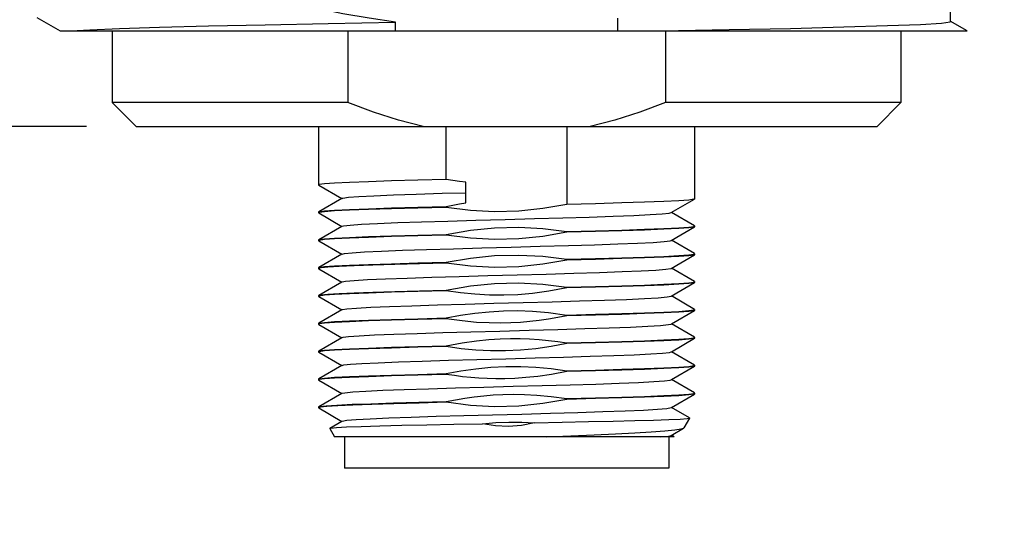
# Model space of a CAD drawing. Units: inches. Extents: x 0.7 to 21.3, y 0.5 to 16.
# Drawn here: x 14 to 15.3, y 4.8 to 5.4 of the extents above; entities that cross this region are included whole.
import ezdxf

# ---------------------------------------------------------------- set-up
doc = ezdxf.new("R2010")
doc.units = ezdxf.units.IN
doc.header["$LTSCALE"] = 1.21
doc.header["$MEASUREMENT"] = 0
doc.layers.get('0').update_dxf_attribs({"linetype": 'CONTINUOUS'})
for name, color, linetype in [('02___PRT_ALL_AXES', 7, 'CONTINUOUS'), ('NOTES', 7, 'CONTINUOUS'), ('SCHEME_DIMS', 7, 'CONTINUOUS')]:
    doc.layers.add(name, color=color, linetype=linetype)
doc.dimstyles.new('DIMSTYLE_2', dxfattribs={"dimtxt": 0.1, "dimasz": 0.1875, "dimexe": 0.125, "dimexo": 0.0625, "dimgap": 0.1, "dimtad": 0, "dimtih": 1, "dimtoh": 1, "dimdec": 1, "dimzin": 4, "dimdsep": 46, "dimtxsty": 'STANDARD', "dimblk": '_FILLED', "dimblk1": '_FILLED', "dimblk2": '_FILLED', "dimcen": 0.09, "dimadec": 3, "dimazin": 1, "dimtp": 0.1, "dimtm": 0.1, "dimtfac": 1, "dimtdec": 3, "dimtofl": 0, "dimtmove": 0, "dimatfit": 3, "dimldrblk": '_FILLED', "dimfxl": 1, "dimtolj": 1, "dimtzin": 4, "dimarcsym": 0})
doc.dimstyles.get("Standard").update_dxf_attribs({"dimtxt": 0.1, "dimasz": 0.1875, "dimexe": 0.125, "dimexo": 0.0625, "dimgap": 0.09, "dimtad": 0, "dimtih": 1, "dimtoh": 1, "dimdec": 3, "dimzin": 4, "dimdsep": 46, "dimtxsty": 'STANDARD', "dimblk": '_FILLED', "dimblk1": '_FILLED', "dimblk2": '_FILLED', "dimcen": 0.09, "dimadec": 3, "dimazin": 1, "dimtol": 1, "dimtp": 0.005, "dimtm": 0.005, "dimtfac": 1, "dimtdec": 3, "dimtofl": 0, "dimtmove": 0, "dimatfit": 3, "dimldrblk": '_FILLED', "dimfxl": 1, "dimtolj": 1, "dimtzin": 4, "dimarcsym": 0})

# ---------------------------------------------------------------- blocks, each defined once
blk = doc.blocks.new('_FILLED')
at = {"color": 0, "linetype": 'BYBLOCK'}
blk.add_solid([(0, 0), (-1, 0.1667), (-1, -0.1667)], dxfattribs=at)
blk = doc.blocks.new('*D17')
at = {"layer": 'SCHEME_DIMS', "color": 7, "linetype": 'CONTINUOUS'}
for p, q in [((12.3362, 6.1286), (12.3362, 6.5286)), ((13.7421, 6.1286), (12.2112, 6.1286)), ((14.1021, 5.2736), (12.2112, 5.2736)), ((12.3362, 5.2736), (12.3362, 4.8736))]:
    blk.add_line(p, q, dxfattribs=at)
at = {"layer": 'SCHEME_DIMS', "color": 7, "linetype": 'CONTINUOUS', "xscale": 0.1875, "yscale": 0.1875, "zscale": 0.1875}
for p, rotation in [((12.3362, 6.1286), 270), ((12.3362, 5.2736), 90)]:
    blk.add_blockref('_FILLED', p, dxfattribs=dict(at, rotation=rotation))
at = {"layer": 'SCHEME_DIMS', "color": 7, "linetype": 'CONTINUOUS', "insert": (12.2862, 5.8227), "char_height": 0.1, "width": 0.5, "attachment_point": 2, "line_spacing_factor": 0.9}
blk.add_mtext('21.7\\P[.86]', dxfattribs=at)

msp = doc.modelspace()

# ---------------------------------------------------------------- linework, layer by layer
at = {"color": 7, "linetype": 'CONTINUOUS'}
for p, q in [((15.1867, 5.4056), (15.1867, 5.4227)), ((14.0399, 5.4104), (14.0691, 5.3936)), ((14.4903, 5.3936), (14.4903, 5.4047)), ((14.769, 5.4097), (14.769, 5.3936)), ((15.2077, 5.3936), (15.1865, 5.4059)), ((14.0691, 5.3936), (15.2077, 5.3936)), ((14.4301, 5.3936), (14.4301, 5.3036)), ((14.8292, 5.3936), (14.8292, 5.3036)), ((14.4301, 5.3036), (14.1346, 5.3036)), ((15.1246, 5.3036), (14.8292, 5.3036)), ((14.1646, 5.2736), (15.0946, 5.2736)), ((14.5538, 5.207), (14.5538, 5.2736)), ((14.7054, 5.2736), (14.7054, 5.1757)), ((14.3936, 5.2001), (14.3938, 5.1999)), ((14.3938, 5.1999), (14.4229, 5.1831)), ((14.5786, 5.1775), (14.5786, 5.2037)), ((14.4229, 5.1831), (14.3938, 5.1663)), ((14.4233, 5.1833), (14.4229, 5.1831)), ((14.836, 5.1653), (14.8654, 5.1824)), ((14.8656, 5.1826), (14.8654, 5.1824)), ((14.5538, 5.173), (14.5538, 5.172)), ((14.3936, 5.1661), (14.3938, 5.1663)), ((14.3944, 5.1655), (14.3936, 5.1651)), ((14.3936, 5.1651), (14.3938, 5.1649)), ((14.3938, 5.1649), (14.4229, 5.1481)), ((14.8654, 5.1488), (14.8364, 5.1656)), ((14.4229, 5.1481), (14.3938, 5.1313)), ((14.4233, 5.1483), (14.4229, 5.1481)), ((14.836, 5.1303), (14.8654, 5.1474)), ((14.8648, 5.1481), (14.8656, 5.1486)), ((14.8656, 5.1486), (14.8654, 5.1488)), ((14.8656, 5.1476), (14.8654, 5.1474)), ((14.3936, 5.1311), (14.3938, 5.1313)), ((14.3944, 5.1305), (14.3936, 5.1301)), ((14.3936, 5.1301), (14.3938, 5.1299)), ((14.5538, 5.138), (14.5538, 5.137)), ((14.7054, 5.1417), (14.7054, 5.1407)), ((14.8654, 5.1138), (14.8364, 5.1306)), ((14.3938, 5.1299), (14.4229, 5.1131)), ((14.4229, 5.1131), (14.3938, 5.0963)), ((14.4233, 5.1133), (14.4229, 5.1131)), ((14.7054, 5.1067), (14.7054, 5.1057)), ((14.836, 5.0953), (14.8654, 5.1124)), ((14.8648, 5.1131), (14.8656, 5.1136)), ((14.8656, 5.1136), (14.8654, 5.1138)), ((14.8656, 5.1126), (14.8654, 5.1124)), ((14.3936, 5.0961), (14.3938, 5.0963)), ((14.3966, 5.096), (14.3936, 5.0951)), ((14.3936, 5.0951), (14.3938, 5.0949)), ((14.3938, 5.0949), (14.4229, 5.0781)), ((14.5538, 5.103), (14.5538, 5.102)), ((14.8654, 5.0788), (14.8364, 5.0956)), ((14.4229, 5.0781), (14.3938, 5.0613)), ((14.4233, 5.0783), (14.4229, 5.0781)), ((14.7054, 5.0717), (14.7054, 5.0707)), ((14.836, 5.0603), (14.8654, 5.0774)), ((14.8648, 5.0781), (14.8656, 5.0786)), ((14.8656, 5.0786), (14.8654, 5.0788)), ((14.8656, 5.0776), (14.8654, 5.0774)), ((14.3936, 5.0611), (14.3938, 5.0613)), ((14.3944, 5.0605), (14.3936, 5.0601)), ((14.3936, 5.0601), (14.3938, 5.0599)), ((14.3938, 5.0599), (14.4229, 5.0431)), ((14.5538, 5.068), (14.5538, 5.067)), ((14.8654, 5.0438), (14.8364, 5.0606)), ((14.8648, 5.0431), (14.8656, 5.0436)), ((14.8656, 5.0436), (14.8654, 5.0438)), ((14.4229, 5.0431), (14.3938, 5.0263)), ((14.4233, 5.0433), (14.4229, 5.0431)), ((14.5538, 5.033), (14.5538, 5.032)), ((14.7054, 5.0367), (14.7054, 5.0357)), ((14.8364, 5.0256), (14.8654, 5.0424)), ((14.8656, 5.0426), (14.8654, 5.0424)), ((14.3936, 5.0261), (14.3938, 5.0263)), ((14.3944, 5.0255), (14.3936, 5.0251)), ((14.3936, 5.0251), (14.3938, 5.0249)), ((14.3938, 5.0249), (14.4229, 5.0081)), ((14.836, 5.0253), (14.8364, 5.0256)), ((14.8654, 5.0088), (14.8364, 5.0256)), ((14.4229, 5.0081), (14.3938, 4.9913)), ((14.4233, 5.0083), (14.4229, 5.0081)), ((14.8364, 4.9906), (14.8654, 5.0074)), ((14.8648, 5.0081), (14.8656, 5.0086)), ((14.8656, 5.0086), (14.8654, 5.0088)), ((14.8656, 5.0076), (14.8654, 5.0074)), ((14.5538, 4.998), (14.5538, 4.997)), ((14.7054, 5.0017), (14.7054, 5.0007)), ((14.3936, 4.9911), (14.3938, 4.9913)), ((14.3944, 4.9905), (14.3936, 4.9901)), ((14.3936, 4.9901), (14.3938, 4.9899)), ((14.3938, 4.9899), (14.4229, 4.9731)), ((14.836, 4.9903), (14.8364, 4.9906)), ((14.8654, 4.9738), (14.8364, 4.9906)), ((14.4229, 4.9731), (14.3938, 4.9563)), ((14.4233, 4.9733), (14.4229, 4.9731)), ((14.8364, 4.9556), (14.8654, 4.9724)), ((14.8648, 4.9731), (14.8656, 4.9736)), ((14.8656, 4.9736), (14.8654, 4.9738)), ((14.8656, 4.9726), (14.8654, 4.9724)), ((14.5538, 4.963), (14.5538, 4.962)), ((14.7054, 4.9667), (14.7054, 4.9657)), ((14.3936, 4.9561), (14.3938, 4.9563)), ((14.3944, 4.9555), (14.3936, 4.9551)), ((14.3936, 4.9551), (14.3938, 4.9549)), ((14.3938, 4.9549), (14.4229, 4.9381)), ((14.836, 4.9553), (14.8364, 4.9556)), ((14.8654, 4.9388), (14.8364, 4.9556)), ((14.4229, 4.9381), (14.3938, 4.9213)), ((14.4233, 4.9383), (14.4229, 4.9381)), ((14.8364, 4.9206), (14.8654, 4.9374)), ((14.8648, 4.9381), (14.8656, 4.9386)), ((14.8656, 4.9386), (14.8654, 4.9388)), ((14.8656, 4.9376), (14.8654, 4.9374)), ((14.3936, 4.9211), (14.3938, 4.9213)), ((14.3959, 4.9209), (14.3936, 4.9201)), ((14.3936, 4.9201), (14.3937, 4.92)), ((14.3937, 4.92), (14.3938, 4.9199)), ((14.3938, 4.9199), (14.4229, 4.9031)), ((14.5538, 4.928), (14.5538, 4.927)), ((14.7054, 4.9317), (14.7054, 4.9307)), ((14.836, 4.9203), (14.8364, 4.9206)), ((14.8592, 4.9074), (14.8364, 4.9206)), ((14.8592, 4.9074), (14.8593, 4.9072)), ((14.4229, 4.9031), (14.4077, 4.8943)), ((14.4233, 4.9033), (14.4229, 4.9031)), ((14.8593, 4.9072), (14.8521, 4.8948)), ((14.8561, 4.9066), (14.8593, 4.9072)), ((14.4076, 4.8941), (14.4077, 4.8943)), ((14.4076, 4.8941), (14.4136, 4.8836)), ((14.8399, 4.8836), (14.4136, 4.8836)), ((14.4259, 4.8836), (14.4259, 4.8442)), ((14.823, 4.8836), (14.8328, 4.8846)), ((14.8328, 4.8846), (14.836, 4.8853)), ((14.8334, 4.8836), (14.8334, 4.8442)), ((14.836, 4.8853), (14.8517, 4.8944)), ((14.8399, 4.8836), (14.8364, 4.8856)), ((14.8517, 4.8944), (14.8521, 4.8948)), ((14.8334, 4.8442), (14.4259, 4.8442))]:
    msp.add_line(p, q, dxfattribs=at)
for points in [[(14.4903, 5.4047), (14.4572, 5.4095), (14.424, 5.4153), (14.3906, 5.4221)], [(14.0824, 5.3936), (14.1063, 5.3952), (14.1438, 5.3968), (14.1939, 5.3984), (14.2553, 5.4), (14.3264, 5.4015), (14.4054, 5.4031), (14.4903, 5.4047)], [(14.8242, 5.3936), (14.9091, 5.3953), (14.9861, 5.3969), (15.053, 5.3986), (15.1078, 5.4003), (15.149, 5.4019), (15.1755, 5.4036), (15.1864, 5.4052), (15.1867, 5.4056)], [(14.5247, 5.2736), (14.4938, 5.2815), (14.4623, 5.2915), (14.4301, 5.3036)], [(14.8292, 5.3036), (14.7969, 5.2915), (14.7655, 5.2815), (14.7346, 5.2736)], [(14.5538, 5.207), (14.518, 5.2061), (14.4852, 5.2052), (14.4564, 5.2042), (14.4323, 5.2033), (14.4136, 5.2024), (14.4009, 5.2015), (14.3944, 5.2005), (14.3936, 5.2001)], [(14.5786, 5.2037), (14.5704, 5.2046), (14.5621, 5.2057), (14.5538, 5.207)], [(14.4233, 5.1833), (14.4241, 5.1836), (14.4309, 5.1846), (14.444, 5.1856), (14.463, 5.1866), (14.4874, 5.1876), (14.5162, 5.1886), (14.5487, 5.1896), (14.5786, 5.1904)], [(14.8654, 5.1824), (14.8648, 5.1821), (14.8584, 5.1812), (14.8456, 5.1803), (14.827, 5.1794), (14.8029, 5.1784), (14.7741, 5.1775), (14.7413, 5.1766), (14.7054, 5.1757)], [(14.3938, 5.1663), (14.3944, 5.1665), (14.4009, 5.1675), (14.4136, 5.1684), (14.4323, 5.1693), (14.4564, 5.1702), (14.4852, 5.1712), (14.518, 5.1721), (14.5538, 5.173)], [(14.5538, 5.172), (14.518, 5.1711), (14.4852, 5.1702), (14.4564, 5.1692), (14.4323, 5.1683), (14.4136, 5.1674), (14.4009, 5.1665), (14.3944, 5.1655)], [(14.5538, 5.173), (14.5621, 5.1747), (14.5704, 5.1762), (14.5786, 5.1775)], [(14.7054, 5.1757), (14.675, 5.1704), (14.6448, 5.1673), (14.6145, 5.1665), (14.5843, 5.1681), (14.5538, 5.172)], [(14.4233, 5.1483), (14.4249, 5.1488), (14.4331, 5.1498), (14.4475, 5.1508), (14.4676, 5.1518), (14.493, 5.1528), (14.5226, 5.1538), (14.5557, 5.1548), (14.5911, 5.1558), (14.6277, 5.1568), (14.6644, 5.1578), (14.7, 5.1588), (14.7334, 5.1598), (14.7634, 5.1608), (14.7893, 5.1618), (14.81, 5.1628), (14.825, 5.1637), (14.8338, 5.1647), (14.836, 5.1653)], [(14.5538, 5.138), (14.5843, 5.1433), (14.6145, 5.1464), (14.6448, 5.1471), (14.675, 5.1455), (14.7054, 5.1417)], [(14.7054, 5.1417), (14.7413, 5.1426), (14.7741, 5.1435), (14.8029, 5.1444), (14.827, 5.1454), (14.8456, 5.1463), (14.8584, 5.1472), (14.8648, 5.1481)], [(14.8654, 5.1474), (14.8648, 5.1471), (14.8584, 5.1462), (14.8456, 5.1453), (14.827, 5.1444), (14.8029, 5.1434), (14.7741, 5.1425), (14.7413, 5.1416), (14.7054, 5.1407)], [(14.3938, 5.1313), (14.3944, 5.1315), (14.4009, 5.1325), (14.4136, 5.1334), (14.4323, 5.1343), (14.4564, 5.1352), (14.4852, 5.1362), (14.518, 5.1371), (14.5538, 5.138)], [(14.5538, 5.137), (14.518, 5.1361), (14.4852, 5.1352), (14.4564, 5.1342), (14.4323, 5.1333), (14.4136, 5.1324), (14.4009, 5.1315), (14.3944, 5.1305)], [(14.4233, 5.1133), (14.4261, 5.114), (14.4355, 5.115), (14.4512, 5.116), (14.4725, 5.117), (14.4987, 5.118), (14.5292, 5.119), (14.5628, 5.12), (14.5986, 5.121), (14.6353, 5.122), (14.6719, 5.123), (14.7071, 5.124), (14.7399, 5.125), (14.7691, 5.126), (14.794, 5.127), (14.8136, 5.128), (14.8273, 5.129), (14.8348, 5.1299), (14.836, 5.1303)], [(14.7054, 5.1407), (14.675, 5.1354), (14.6448, 5.1323), (14.6145, 5.1315), (14.5843, 5.1331), (14.5538, 5.137)], [(14.5538, 5.103), (14.5842, 5.1083), (14.6145, 5.1114), (14.6448, 5.1121), (14.675, 5.1105), (14.7054, 5.1067)], [(14.7054, 5.1057), (14.675, 5.1004), (14.6448, 5.0973), (14.6145, 5.0965), (14.5843, 5.0981), (14.5538, 5.102)], [(14.7054, 5.1067), (14.7413, 5.1076), (14.7741, 5.1085), (14.8029, 5.1094), (14.827, 5.1104), (14.8456, 5.1113), (14.8584, 5.1122), (14.8648, 5.1131)], [(14.8654, 5.1124), (14.8648, 5.1121), (14.8584, 5.1112), (14.8456, 5.1103), (14.827, 5.1094), (14.8029, 5.1084), (14.7741, 5.1075), (14.7413, 5.1066), (14.7054, 5.1057)], [(14.3938, 5.0963), (14.3944, 5.0965), (14.4009, 5.0975), (14.4136, 5.0984), (14.4323, 5.0993), (14.4564, 5.1002), (14.4852, 5.1012), (14.518, 5.1021), (14.5538, 5.103)], [(14.5538, 5.102), (14.5203, 5.1012), (14.4893, 5.1003), (14.4618, 5.0994), (14.4382, 5.0986), (14.4192, 5.0977), (14.4052, 5.0968), (14.3966, 5.096)], [(14.4233, 5.0783), (14.4275, 5.0792), (14.4383, 5.0802), (14.4551, 5.0812), (14.4775, 5.0822), (14.5047, 5.0832), (14.5359, 5.0842), (14.57, 5.0852), (14.6061, 5.0862), (14.6429, 5.0872), (14.6793, 5.0882), (14.7141, 5.0892), (14.7462, 5.0902), (14.7746, 5.0912), (14.7984, 5.0922), (14.8169, 5.0932), (14.8294, 5.0942), (14.8356, 5.0951), (14.836, 5.0953)], [(14.5538, 5.068), (14.5842, 5.0733), (14.6145, 5.0764), (14.6447, 5.0771), (14.675, 5.0755), (14.7054, 5.0717)], [(14.7054, 5.0707), (14.6824, 5.0665), (14.6622, 5.0638), (14.6437, 5.0622), (14.6259, 5.0615), (14.608, 5.0617), (14.5898, 5.0627), (14.5717, 5.0645), (14.5538, 5.067)], [(14.7054, 5.0717), (14.7413, 5.0726), (14.7741, 5.0735), (14.8029, 5.0744), (14.827, 5.0754), (14.8456, 5.0763), (14.8584, 5.0772), (14.8648, 5.0781)], [(14.8654, 5.0774), (14.8648, 5.0771), (14.8584, 5.0762), (14.8456, 5.0753), (14.827, 5.0744), (14.8029, 5.0734), (14.7741, 5.0725), (14.7413, 5.0716), (14.7054, 5.0707)], [(14.3938, 5.0613), (14.3966, 5.062), (14.4052, 5.0628), (14.4192, 5.0637), (14.4382, 5.0646), (14.4618, 5.0654), (14.4893, 5.0663), (14.5203, 5.0672), (14.5538, 5.068)], [(14.5538, 5.067), (14.518, 5.0661), (14.4852, 5.0652), (14.4564, 5.0642), (14.4323, 5.0633), (14.4136, 5.0624), (14.4009, 5.0615), (14.3944, 5.0605)], [(14.4233, 5.0433), (14.4235, 5.0435), (14.4292, 5.0444), (14.4412, 5.0454), (14.4593, 5.0464), (14.4827, 5.0474), (14.5108, 5.0484), (14.5427, 5.0494), (14.5774, 5.0504), (14.6137, 5.0514), (14.6505, 5.0524), (14.6866, 5.0534), (14.721, 5.0544), (14.7524, 5.0554), (14.7799, 5.0564), (14.8027, 5.0574), (14.82, 5.0584), (14.8312, 5.0594), (14.836, 5.0603)], [(14.3938, 5.0263), (14.3944, 5.0265), (14.4009, 5.0275), (14.4136, 5.0284), (14.4323, 5.0293), (14.4564, 5.0302), (14.4852, 5.0312), (14.518, 5.0321), (14.5538, 5.033)], [(14.5538, 5.032), (14.518, 5.0311), (14.4852, 5.0302), (14.4564, 5.0292), (14.4323, 5.0283), (14.4136, 5.0274), (14.4009, 5.0265), (14.3944, 5.0255)], [(14.5538, 5.033), (14.5716, 5.0364), (14.5896, 5.039), (14.6077, 5.0409), (14.6256, 5.0419), (14.6434, 5.0422), (14.6619, 5.0415), (14.6823, 5.0398), (14.7054, 5.0367)], [(14.7054, 5.0357), (14.6938, 5.0334), (14.6821, 5.0314), (14.6704, 5.0298), (14.6587, 5.0284), (14.6469, 5.0274), (14.6347, 5.0268), (14.6217, 5.0265), (14.6075, 5.0267), (14.5917, 5.0275), (14.574, 5.0292), (14.5538, 5.032)], [(14.7054, 5.0367), (14.7413, 5.0376), (14.7741, 5.0385), (14.8029, 5.0394), (14.827, 5.0404), (14.8456, 5.0413), (14.8584, 5.0422), (14.8648, 5.0431)], [(14.8654, 5.0424), (14.8648, 5.0421), (14.8584, 5.0412), (14.8456, 5.0403), (14.827, 5.0394), (14.8029, 5.0384), (14.7741, 5.0375), (14.7413, 5.0366), (14.7054, 5.0357)], [(14.4233, 5.0083), (14.4242, 5.0087), (14.4312, 5.0097), (14.4445, 5.0106), (14.4637, 5.0116), (14.4882, 5.0126), (14.5171, 5.0136), (14.5497, 5.0146), (14.5847, 5.0156), (14.6212, 5.0166), (14.658, 5.0176), (14.6939, 5.0186), (14.7277, 5.0196), (14.7584, 5.0206), (14.785, 5.0216), (14.8067, 5.0226), (14.8228, 5.0236), (14.8327, 5.0246), (14.836, 5.0253)], [(14.5538, 4.998), (14.5739, 5.0017), (14.5916, 5.0043), (14.6073, 5.0059), (14.6215, 5.0068), (14.6345, 5.0071), (14.6467, 5.0071), (14.6585, 5.0067), (14.6703, 5.0059), (14.682, 5.0048), (14.6938, 5.0034), (14.7054, 5.0017)], [(14.7054, 5.0017), (14.7413, 5.0026), (14.7741, 5.0035), (14.8029, 5.0044), (14.827, 5.0054), (14.8456, 5.0063), (14.8584, 5.0072), (14.8648, 5.0081)], [(14.8654, 5.0074), (14.8648, 5.0071), (14.8584, 5.0062), (14.8456, 5.0053), (14.827, 5.0044), (14.8029, 5.0034), (14.7741, 5.0025), (14.7413, 5.0016), (14.7054, 5.0007)], [(14.3938, 4.9913), (14.3944, 4.9915), (14.4009, 4.9925), (14.4136, 4.9934), (14.4323, 4.9943), (14.4564, 4.9952), (14.4852, 4.9962), (14.518, 4.9971), (14.5538, 4.998)], [(14.5538, 4.997), (14.518, 4.9961), (14.4852, 4.9952), (14.4564, 4.9942), (14.4323, 4.9933), (14.4136, 4.9924), (14.4009, 4.9915), (14.3944, 4.9905)], [(14.7054, 5.0007), (14.6856, 4.997), (14.6662, 4.9942), (14.6471, 4.9924), (14.6283, 4.9916), (14.6095, 4.9916), (14.5909, 4.9926), (14.5724, 4.9944), (14.5538, 4.997)], [(14.4233, 4.9733), (14.4251, 4.9739), (14.4334, 4.9749), (14.448, 4.9759), (14.4683, 4.9768), (14.4938, 4.9778), (14.5236, 4.9788), (14.5567, 4.9798), (14.5922, 4.9808), (14.6288, 4.9818), (14.6655, 4.9828), (14.701, 4.9838), (14.7343, 4.9848), (14.7643, 4.9858), (14.7899, 4.9868), (14.8105, 4.9878), (14.8253, 4.9888), (14.834, 4.9898), (14.836, 4.9903)], [(14.5538, 4.963), (14.5723, 4.9665), (14.591, 4.9692), (14.6097, 4.971), (14.6285, 4.972), (14.6473, 4.9721), (14.6664, 4.9712), (14.6857, 4.9694), (14.7054, 4.9667)], [(14.7054, 4.9667), (14.7413, 4.9676), (14.7741, 4.9685), (14.8029, 4.9694), (14.827, 4.9704), (14.8456, 4.9713), (14.8584, 4.9722), (14.8648, 4.9731)], [(14.8654, 4.9724), (14.8648, 4.9721), (14.8584, 4.9712), (14.8456, 4.9703), (14.827, 4.9694), (14.8029, 4.9684), (14.7741, 4.9675), (14.7413, 4.9666), (14.7054, 4.9657)], [(14.3938, 4.9563), (14.3944, 4.9565), (14.4009, 4.9575), (14.4136, 4.9584), (14.4323, 4.9593), (14.4564, 4.9602), (14.4852, 4.9612), (14.518, 4.9621), (14.5538, 4.963)], [(14.5538, 4.962), (14.518, 4.9611), (14.4852, 4.9602), (14.4564, 4.9592), (14.4323, 4.9583), (14.4136, 4.9574), (14.4009, 4.9565), (14.3944, 4.9555)], [(14.7054, 4.9657), (14.6861, 4.9621), (14.6689, 4.9596), (14.6536, 4.958), (14.6399, 4.957), (14.6274, 4.9566), (14.616, 4.9565), (14.6052, 4.9568), (14.5948, 4.9573), (14.5846, 4.9581), (14.5743, 4.9592), (14.564, 4.9605), (14.5538, 4.962)], [(14.4233, 4.9383), (14.4267, 4.9391), (14.4367, 4.9401), (14.4528, 4.9411), (14.4744, 4.9421), (14.501, 4.9431), (14.5317, 4.9441), (14.5654, 4.9451), (14.6012, 4.9461), (14.6379, 4.9471), (14.6743, 4.9481), (14.7093, 4.949), (14.7418, 4.95), (14.7708, 4.951), (14.7952, 4.952), (14.8145, 4.953), (14.8279, 4.954), (14.835, 4.955), (14.836, 4.9553)], [(14.5538, 4.928), (14.5655, 4.9303), (14.5772, 4.9323), (14.589, 4.9339), (14.6008, 4.9353), (14.6126, 4.9363), (14.6248, 4.9369), (14.6378, 4.9372), (14.652, 4.937), (14.6677, 4.9361), (14.6854, 4.9345), (14.7054, 4.9317)], [(14.7054, 4.9317), (14.7413, 4.9326), (14.7741, 4.9335), (14.8029, 4.9344), (14.827, 4.9354), (14.8456, 4.9363), (14.8584, 4.9372), (14.8648, 4.9381)], [(14.8654, 4.9374), (14.8648, 4.9371), (14.8584, 4.9362), (14.8456, 4.9353), (14.827, 4.9344), (14.8029, 4.9334), (14.7741, 4.9325), (14.7413, 4.9316), (14.7054, 4.9307)], [(14.3938, 4.9213), (14.3955, 4.9218), (14.4032, 4.9227), (14.4166, 4.9236), (14.4355, 4.9245), (14.4593, 4.9253), (14.4875, 4.9262), (14.5193, 4.9271), (14.5538, 4.928)], [(14.5538, 4.927), (14.5197, 4.9261), (14.4882, 4.9253), (14.4603, 4.9244), (14.4366, 4.9235), (14.4176, 4.9226), (14.404, 4.9217), (14.3959, 4.9209)], [(14.4233, 4.9033), (14.4289, 4.9044), (14.4407, 4.9054), (14.4585, 4.9064), (14.4817, 4.9074), (14.5096, 4.9084), (14.5412, 4.9094), (14.5757, 4.9104), (14.6118, 4.9114), (14.6486, 4.9123), (14.6847, 4.9133), (14.7191, 4.9143), (14.7506, 4.9153), (14.7784, 4.9163), (14.8014, 4.9173), (14.819, 4.9183), (14.8306, 4.9193), (14.836, 4.9203)], [(14.7054, 4.9307), (14.675, 4.9254), (14.6448, 4.9223), (14.6145, 4.9215), (14.5842, 4.9231), (14.5538, 4.927)], [(14.4077, 4.8943), (14.4089, 4.8946), (14.4159, 4.8953), (14.4287, 4.896), (14.447, 4.8967), (14.4703, 4.8974), (14.498, 4.8981), (14.5293, 4.8988), (14.5633, 4.8994), (14.5993, 4.9001)], [(14.5993, 4.9001), (14.6162, 4.9015), (14.6323, 4.9021), (14.6485, 4.9021), (14.6648, 4.9013)], [(14.6648, 4.9013), (14.6482, 4.8979), (14.632, 4.8966), (14.6157, 4.8973), (14.5993, 4.9001)], [(14.6648, 4.9013), (14.6995, 4.902), (14.7326, 4.9027), (14.7633, 4.9033), (14.7907, 4.904), (14.8142, 4.9046), (14.8333, 4.9053), (14.8474, 4.9059), (14.8561, 4.9066)], [(14.6795, 4.8836), (14.7102, 4.8848), (14.7394, 4.8861), (14.7664, 4.8873), (14.7904, 4.8885), (14.8111, 4.8898), (14.8281, 4.891), (14.8409, 4.8923), (14.8489, 4.8935), (14.8517, 4.8944)]]:
    msp.add_lwpolyline(points, dxfattribs=at)
at = {"layer": '02___PRT_ALL_AXES', "color": 7, "linetype": 'CONTINUOUS'}
for p, q in [((14.1346, 5.3936), (14.1346, 5.3036)), ((15.1246, 5.3936), (15.1246, 5.3036)), ((14.1346, 5.3036), (14.1646, 5.2736)), ((15.1246, 5.3036), (15.0946, 5.2736)), ((14.3936, 5.2736), (14.3936, 5.2001)), ((14.8656, 5.2736), (14.8656, 5.1826)), ((14.3936, 5.1661), (14.3936, 5.1651)), ((14.8656, 5.1486), (14.8656, 5.1476)), ((14.3936, 5.1311), (14.3936, 5.1301)), ((14.8656, 5.1136), (14.8656, 5.1126)), ((14.3936, 5.0961), (14.3936, 5.0951)), ((14.8656, 5.0786), (14.8656, 5.0776)), ((14.3936, 5.0611), (14.3936, 5.0601)), ((14.8656, 5.0436), (14.8656, 5.0426)), ((14.3936, 5.0261), (14.3936, 5.0251)), ((14.8656, 5.0086), (14.8656, 5.0076)), ((14.3936, 4.9911), (14.3936, 4.9901)), ((14.8656, 4.9736), (14.8656, 4.9726)), ((14.3936, 4.9561), (14.3936, 4.9551)), ((14.8656, 4.9386), (14.8656, 4.9376)), ((14.3936, 4.9211), (14.3936, 4.9201))]:
    msp.add_line(p, q, dxfattribs=at)

# ---------------------------------------------------------------- dimensions: what is measured, and where the dimension line sits
at = {"layer": 'SCHEME_DIMS', "color": 7, "linetype": 'CONTINUOUS'}
dim = msp.add_linear_dim(base=(12.3362, 6.1286), p1=(14.1646, 5.2736), p2=(13.8046, 6.1286), angle=90, text='<>\\P[]', dimstyle='DIMSTYLE_2', dxfattribs=at)
dim.commit()
dim.dimension.update_dxf_attribs({"geometry": '*D17', "text_midpoint": (12.3362, 5.6977), "dimtype": 160})

# ---------------------------------------------------------------- leaders
at = {"layer": 'NOTES', "color": 7, "linetype": 'CONTINUOUS'}
msp.add_leader([(15.2196, 5.6966), (15.5601, 4.7586), (15.8101, 4.7586)], dimstyle='STANDARD', override={"dimtad": 0}, dxfattribs=at)

doc.saveas('drawing.dxf')
